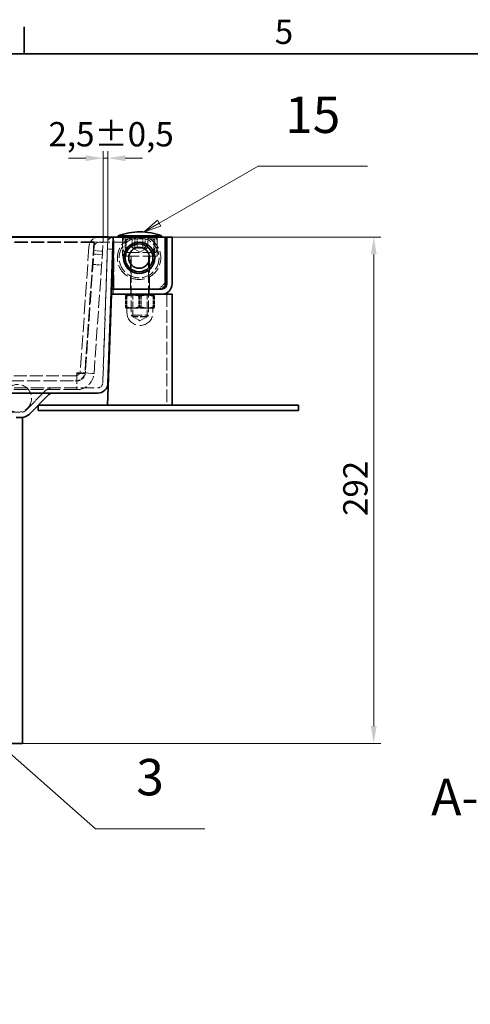
# Model space of a CAD drawing. Units: millimetres. Extents: x 0 to 2885, y 0 to 1680.
# Drawn here: x 888 to 1148, y 1092 to 1660 of the extents above; entities that cross this region are included whole.
import ezdxf

# ---------------------------------------------------------------- set-up
doc = ezdxf.new("R2010")
doc.units = ezdxf.units.MM
doc.header["$LTSCALE"] = 4
doc.linetypes.add('DASHED_SPACE', pattern=[0.2067, 0.1654, -0.0413])
for name, color, linetype, lineweight, true_color in [('Kóta (ISO)', 5, 'Continuous', 9, 0x0000ff), ('Skrytá (ISO)', 7, 'DASHED_SPACE', 9, 0x0080c0), ('Značka (ISO)', 5, 'Continuous', 9, 0x0000ff)]:
    doc.layers.add(name, color=color, linetype=linetype, lineweight=lineweight, true_color=true_color)
doc.layers.add('Rámeček (ISO)', color=7, linetype='Continuous', lineweight=35)
doc.layers.add('Viditelná (ISO)', color=7, linetype='Continuous', lineweight=35)
doc.styles.add('Text popisu (ISO)', font='TAHOMA.TTF')
doc.styles.add('Text poznámky (ISO)', font='TAHOMA.TTF')
doc.dimstyles.new('Výchozí (ISO)', dxfattribs={"dimscale": 4, "dimtxt": 3.5, "dimasz": 2.5, "dimexe": 1, "dimexo": 0, "dimgap": 0.762, "dimtad": 1, "dimrnd": 1e-08, "dimtxsty": 'Text poznámky (ISO)', "dimcen": 0.09, "dimdle": 10, "dimclrd": 256, "dimclre": 256, "dimclrt": 256, "dimazin": 2, "dimtfac": 1.001486, "dimtmove": 0, "dimatfit": 3, "dimfxl": 1, "dimtolj": 1, "dimlwd": -1, "dimlwe": -1, "dimarcsym": 0})

# ---------------------------------------------------------------- blocks, each defined once
blk = doc.blocks.new('Rámečky Default Border')
at = {"layer": 'Rámeček (ISO)'}
blk.add_line((222.75, 410), (222.75, 413.9), dxfattribs=at)
at = {"layer": 'Rámeček (ISO)', "flags": 128}
blk.add_lwpolyline([(10, 10), (10, 410), (584, 410), (584, 10), (10, 10)], dxfattribs=at)
at = {"layer": 'Rámeček (ISO)', "insert": (258.85, 410.33), "char_height": 3.5, "attachment_point": 7, "style": 'Text poznámky (ISO)'}
blk.add_mtext('5', dxfattribs=at)
blk = doc.blocks.new('*D42')
at = {"layer": 'Defpoints', "color": 0, "transparency": 16777216}
for p in [(976.21, 1534.39), (1092.46, 1534.39), (890.07, 1242.39)]:
    blk.add_point(p, dxfattribs=at)
at = {"layer": 'Kóta (ISO)', "transparency": 16777216}
for p, q in [((976.21, 1534.39), (1096.46, 1534.39)), ((1092.46, 1252.39), (1092.46, 1524.39)), ((890.07, 1242.39), (1096.46, 1242.39))]:
    blk.add_line(p, q, dxfattribs=at)
for points in [[(1090.79, 1524.39), (1094.12, 1524.39), (1092.46, 1534.39)], [(1090.79, 1252.39), (1094.12, 1252.39), (1092.46, 1242.39)]]:
    blk.add_solid(points, dxfattribs=at)
at = {"layer": 'Kóta (ISO)', "transparency": 16777216, "insert": (1074.85, 1373.55), "char_height": 14, "attachment_point": 1, "rotation": 90, "style": 'Text poznámky (ISO)'}
blk.add_mtext('\\A1;292', dxfattribs=at)
blk = doc.blocks.new('Pozice8')
at = {"layer": 'Značka (ISO)'}
for p, q in [((242.2, 385.58), (256.44, 393.8)), ((256.44, 393.8), (272.19, 393.8)), ((241.95, 386.01), (240.03, 384.33)), ((242.45, 385.14), (241.95, 386.01)), ((242.2, 385.58), (240.03, 384.33)), ((240.03, 384.33), (242.45, 385.14))]:
    blk.add_line(p, q, dxfattribs=at)
at = {"layer": 'Značka (ISO)', "flags": 128}
blk.add_lwpolyline([(241.95, 386.01), (240.03, 384.33), (242.45, 385.14), (241.95, 386.01)], dxfattribs=at)
at = {"layer": 'Značka (ISO)'}
blk.add_solid([(241.95, 386.01), (240.03, 384.33), (242.45, 385.14), (241.95, 386.01)], dxfattribs=at)
at = {"layer": 'Značka (ISO)', "insert": (264.32, 400.54), "char_height": 5.25, "attachment_point": 5, "style": 'Text popisu (ISO)'}
blk.add_mtext('15', dxfattribs=at)
blk = doc.blocks.new('*D55')
at = {"layer": 'Defpoints', "color": 0, "transparency": 16777216}
for p in [(939.21, 1579.82), (939.21, 1534.49), (936.51, 1531.18)]:
    blk.add_point(p, dxfattribs=at)
at = {"layer": 'Kóta (ISO)', "transparency": 16777216}
for p, q in [((936.51, 1531.18), (936.51, 1583.82)), ((939.21, 1534.49), (939.21, 1583.82)), ((926.51, 1579.82), (916.51, 1579.82)), ((936.51, 1579.82), (939.21, 1579.82)), ((949.21, 1579.82), (959.21, 1579.82))]:
    blk.add_line(p, q, dxfattribs=at)
for points in [[(926.51, 1581.49), (926.51, 1578.15), (936.51, 1579.82)], [(949.21, 1581.49), (949.21, 1578.15), (939.21, 1579.82)]]:
    blk.add_solid(points, dxfattribs=at)
at = {"layer": 'Kóta (ISO)', "transparency": 16777216, "insert": (904.99, 1600.65), "char_height": 14, "attachment_point": 1, "style": 'Text poznámky (ISO)'}
blk.add_mtext('\\A1;2,5{\\H14.020801;±0,5}', dxfattribs=at)
blk = doc.blocks.new('Pozice11')
at = {"layer": 'Značka (ISO)'}
for p, q in [((192.36, 334.29), (190.49, 335.94)), ((192.69, 334.66), (190.49, 335.94)), ((190.49, 335.94), (192.03, 333.91)), ((192.03, 333.91), (192.69, 334.66)), ((192.36, 334.29), (233.01, 298.28)), ((233.01, 298.28), (248.76, 298.28))]:
    blk.add_line(p, q, dxfattribs=at)
at = {"layer": 'Značka (ISO)', "flags": 128}
blk.add_lwpolyline([(192.69, 334.66), (190.49, 335.94), (192.03, 333.91), (192.69, 334.66)], dxfattribs=at)
at = {"layer": 'Značka (ISO)'}
blk.add_solid([(192.69, 334.66), (190.49, 335.94), (192.03, 333.91), (192.69, 334.66)], dxfattribs=at)
at = {"layer": 'Značka (ISO)', "insert": (240.88, 305.07), "char_height": 5.25, "attachment_point": 5, "style": 'Text popisu (ISO)'}
blk.add_mtext('3', dxfattribs=at)

msp = doc.modelspace()

# ---------------------------------------------------------------- linework, layer by layer
at = {"layer": 'Skrytá (ISO)', "ltscale": 11.330453}
msp.add_line((939.2148, 1534.4905), (936.2742, 1450.281), dxfattribs=at)
at = {"layer": 'Skrytá (ISO)', "ltscale": 1.668483}
msp.add_line((939.145, 1532.4917), (941.2136, 1534.4207), dxfattribs=at)
at = {"layer": 'Skrytá (ISO)', "ltscale": 12.094824}
msp.add_line((942.713, 1504.3858), (942.713, 1534.3858), dxfattribs=at)
at = {"layer": 'Skrytá (ISO)', "ltscale": 5.237816}
for p, q in [((947.713, 1523.3858), (947.713, 1534.3858)), ((967.713, 1523.3858), (967.713, 1534.3858))]:
    msp.add_line(p, q, dxfattribs=at)
at = {"layer": 'Skrytá (ISO)', "ltscale": 1.428422}
for p, q in [((949.213, 1531.3858), (949.213, 1534.3858)), ((938.9705, 1527.4948), (941.9687, 1527.3901)), ((942.213, 1504.3858), (942.213, 1501.3858)), ((952.463, 1504.3858), (952.463, 1501.3858)), ((962.963, 1504.3858), (962.963, 1501.3858))]:
    msp.add_line(p, q, dxfattribs=at)
at = {"layer": 'Skrytá (ISO)', "ltscale": 13.298953}
msp.add_line((950.713, 1533.3858), (964.713, 1533.3858), dxfattribs=at)
at = {"layer": 'Skrytá (ISO)', "ltscale": 2.380771}
for p, q in [((953.164, 1533.3858), (953.164, 1528.3858)), ((954.7454, 1528.3858), (954.7454, 1533.3858)), ((956.1316, 1528.3858), (956.1316, 1533.3858)), ((959.2944, 1528.3858), (959.2944, 1533.3858)), ((960.6805, 1528.3858), (960.6805, 1533.3858)), ((962.2619, 1528.3858), (962.2619, 1533.3858)), ((931.2197, 1531.5275), (931.2197, 1531.1787)), ((931.5204, 1531.5275), (936.5083, 1531.1787)), ((931.0321, 1524.5446), (936.02, 1524.1958)), ((931.1717, 1526.5397), (936.1595, 1526.1909)), ((930.6136, 1518.5592), (935.6014, 1518.2104)), ((921.2538, 1455.6882), (921.2538, 1456.037)), ((925.9409, 1456.037), (925.9409, 1455.6882)), ((926.2416, 1456.037), (931.2295, 1455.6882))]:
    msp.add_line(p, q, dxfattribs=at)
at = {"layer": 'Skrytá (ISO)', "ltscale": 4.285467}
for p, q in [((966.213, 1525.3858), (966.213, 1534.3858)), ((949.713, 1532.3858), (949.713, 1523.3858)), ((965.713, 1532.3858), (965.713, 1523.3858))]:
    msp.add_line(p, q, dxfattribs=at)
at = {"layer": 'Skrytá (ISO)', "ltscale": 11.554622}
for p, q in [((931.2197, 1531.5275), (415.3382, 1531.5275)), ((931.2197, 1531.1787), (415.3382, 1531.1787))]:
    msp.add_line(p, q, dxfattribs=at)
at = {"layer": 'Skrytá (ISO)', "ltscale": 12.406302}
msp.add_line((928.3227, 1528.8043), (923.314, 1457.1765), dxfattribs=at)
at = {"layer": 'Skrytá (ISO)', "ltscale": 11.468726}
for p, q in [((931.2197, 1531.5275), (925.9409, 1456.037)), ((931.2197, 1531.1787), (925.9409, 1455.6882)), ((931.5204, 1531.5275), (926.2416, 1456.037)), ((931.2295, 1455.6882), (936.5083, 1531.1787))]:
    msp.add_line(p, q, dxfattribs=at)
at = {"layer": 'Skrytá (ISO)', "ltscale": 9.013613}
msp.add_line((934.3081, 1531.3858), (949.213, 1531.3858), dxfattribs=at)
at = {"layer": 'Skrytá (ISO)', "ltscale": 11.061516}
msp.add_line((936.2742, 1450.281), (939.145, 1532.4917), dxfattribs=at)
at = {"layer": 'Skrytá (ISO)', "ltscale": 2.856945}
msp.add_line((949.213, 1525.3858), (949.213, 1531.3858), dxfattribs=at)
at = {"layer": 'Skrytá (ISO)', "ltscale": 2.340731}
for q in [(953.4557, 1528.1771), (961.9703, 1528.1771)]:
    msp.add_line((957.713, 1525.7191), q, dxfattribs=at)
at = {"layer": 'Skrytá (ISO)', "ltscale": 12.665669}
msp.add_line((967.713, 1523.3858), (947.713, 1523.3858), dxfattribs=at)
at = {"layer": 'Skrytá (ISO)', "ltscale": 11.556534}
msp.add_line((966.8373, 1525.3858), (948.5887, 1525.3858), dxfattribs=at)
at = {"layer": 'Skrytá (ISO)', "ltscale": 11.490082}
for p, q in [((952.213, 1504.3858), (952.213, 1523.3858)), ((963.213, 1504.3858), (963.213, 1523.3858))]:
    msp.add_line(p, q, dxfattribs=at)
at = {"layer": 'Skrytá (ISO)', "ltscale": 10.2745}
for p, q in [((952.713, 1523.2858), (952.713, 1489.306)), ((962.713, 1523.2858), (962.713, 1489.306))]:
    msp.add_line(p, q, dxfattribs=at)
at = {"layer": 'Skrytá (ISO)', "ltscale": 2.356842}
msp.add_line((972.213, 1507.8858), (968.713, 1504.3858), dxfattribs=at)
at = {"layer": 'Skrytá (ISO)', "ltscale": 2.936367}
for p, q in [((949.3745, 1500.2671), (949.3745, 1494.1003)), ((949.713, 1500.2671), (949.713, 1494.1003)), ((950.101, 1500.2671), (950.101, 1494.1003)), ((956.9866, 1500.2671), (956.9866, 1494.1003)), ((957.713, 1500.2671), (957.713, 1494.1003)), ((958.4394, 1500.2671), (958.4394, 1494.1003)), ((965.325, 1500.2671), (965.325, 1494.1003)), ((965.713, 1500.2671), (965.713, 1494.1003)), ((966.0514, 1500.2671), (966.0514, 1494.1003))]:
    msp.add_line(p, q, dxfattribs=at)
at = {"layer": 'Skrytá (ISO)', "ltscale": 0.398451}
for p, q in [((950.413, 1501.3858), (949.6881, 1500.9673)), ((965.013, 1501.3858), (965.7378, 1500.9673))]:
    msp.add_line(p, q, dxfattribs=at)
at = {"layer": 'Skrytá (ISO)', "ltscale": 0.446313}
for p, q in [((953.525, 1500.917), (952.7131, 1501.3858)), ((961.901, 1500.917), (962.7129, 1501.3858))]:
    msp.add_line(p, q, dxfattribs=at)
at = {"layer": 'Skrytá (ISO)', "ltscale": 6.264918}
for p, q in [((953.525, 1500.917), (961.901, 1500.917)), ((961.901, 1488.4828), (953.525, 1488.4828))]:
    msp.add_line(p, q, dxfattribs=at)
at = {"layer": 'Skrytá (ISO)', "ltscale": 5.920768}
for p, q in [((953.525, 1488.4828), (953.525, 1500.917)), ((961.901, 1488.4828), (961.901, 1500.917))]:
    msp.add_line(p, q, dxfattribs=at)
at = {"layer": 'Skrytá (ISO)', "ltscale": 11.058125}
msp.add_line((973.213, 1501.3858), (973.213, 1437.3858), dxfattribs=at)
at = {"layer": 'Skrytá (ISO)', "ltscale": 0.013564}
for p, q in [((949.713, 1493.3858), (949.6881, 1493.4001)), ((965.713, 1493.3858), (965.7378, 1493.4001))]:
    msp.add_line(p, q, dxfattribs=at)
at = {"layer": 'Skrytá (ISO)', "ltscale": 0.299777}
msp.add_line((949.713, 1493.3858), (949.7378, 1493.3858), dxfattribs=at)
at = {"layer": 'Skrytá (ISO)', "ltscale": 3.989087}
for p, q in [((949.7378, 1493.3858), (954.2702, 1493.3858)), ((954.2702, 1493.3858), (962.2454, 1493.3858))]:
    msp.add_line(p, q, dxfattribs=at)
at = {"layer": 'Skrytá (ISO)', "ltscale": 1.190335}
for p, q in [((950.213, 1493.3858), (950.213, 1490.8858)), ((965.213, 1493.3858), (965.213, 1490.8858))]:
    msp.add_line(p, q, dxfattribs=at)
at = {"layer": 'Skrytá (ISO)', "ltscale": 3.689211}
msp.add_line((962.2454, 1493.3858), (965.713, 1493.3858), dxfattribs=at)
at = {"layer": 'Skrytá (ISO)', "ltscale": 9.499252}
msp.add_line((952.713, 1489.306), (962.713, 1489.306), dxfattribs=at)
at = {"layer": 'Skrytá (ISO)', "ltscale": 0.619557}
for p, q in [((953.6332, 1488.3858), (952.713, 1489.306)), ((961.7928, 1488.3858), (962.713, 1489.306))]:
    msp.add_line(p, q, dxfattribs=at)
at = {"layer": 'Skrytá (ISO)', "ltscale": 2.302624}
for q in [(953.525, 1488.4828), (961.901, 1488.4828)]:
    msp.add_line((957.713, 1486.0648), q, dxfattribs=at)
at = {"layer": 'Skrytá (ISO)', "ltscale": 6.103095}
msp.add_line((961.7928, 1488.3858), (953.6332, 1488.3858), dxfattribs=at)
at = {"layer": 'Skrytá (ISO)', "ltscale": 11.248928}
msp.add_line((920.3213, 1454.3858), (883.1188, 1454.3858), dxfattribs=at)
at = {"layer": 'Skrytá (ISO)', "ltscale": 2.23177}
for p, q in [((921.2538, 1456.037), (925.9409, 1456.037)), ((925.9409, 1455.6882), (921.2538, 1455.6882))]:
    msp.add_line(p, q, dxfattribs=at)
at = {"layer": 'Skrytá (ISO)', "ltscale": 9.077064}
msp.add_line((921.2538, 1455.6882), (921.2538, 1446.3858), dxfattribs=at)
at = {"layer": 'Skrytá (ISO)', "ltscale": 11.535431}
for p, q in [((425.3041, 1451.3858), (921.2538, 1451.3858)), ((921.2538, 1446.3858), (425.3041, 1446.3858))]:
    msp.add_line(p, q, dxfattribs=at)
at = {"layer": 'Skrytá (ISO)', "ltscale": 11.604893}
msp.add_line((415.15, 1447.3857), (933.276, 1447.3857), dxfattribs=at)
at = {"layer": 'Skrytá (ISO)', "ltscale": 11.903095}
for p, q in [((903.0701, 1445.6283), (891.7062, 1434.2643)), ((891.7062, 1434.2643), (903.0701, 1445.6283))]:
    msp.add_line(p, q, dxfattribs=at)
at = {"layer": 'Skrytá (ISO)', "ltscale": 11.577264}
msp.add_line((458.8411, 1433.3857), (889.5848, 1433.3857), dxfattribs=at)
at = {"layer": 'Skrytá (ISO)', "ltscale": 10.92414}
msp.add_circle((957.213, 1522.3858), 11.5, dxfattribs=at)
at = {"layer": 'Skrytá (ISO)', "ltscale": 12.159042}
msp.add_circle((887.213, 1441.3857), 8, dxfattribs=at)
at = {"layer": 'Skrytá (ISO)', "ltscale": 4.288276}
for centre, start, end in [((934.3081, 1528.3858), 90, 176), ((920.3213, 1457.3858), 270, 356)]:
    msp.add_arc(centre, 6, start, end, dxfattribs=at)
at = {"layer": 'Skrytá (ISO)', "ltscale": 12.344489}
msp.add_arc((957.213, 1522.3858), 12.5, 106.260205, 73.739795, dxfattribs=at)
at = {"layer": 'Skrytá (ISO)', "ltscale": 4.392855}
for centre, start, end in [((959.713, 1529.8858), 157.975687, 202.024313), ((955.713, 1529.8858), 337.975687, 22.024313)]:
    msp.add_arc(centre, 12, start, end, dxfattribs=at)
at = {"layer": 'Skrytá (ISO)', "ltscale": 0.747873}
for centre, start, end in [((950.713, 1532.3858), 90, 180), ((964.713, 1532.3858), 0, 90)]:
    msp.add_arc(centre, 1, start, end, dxfattribs=at)
at = {"layer": 'Skrytá (ISO)', "ltscale": 2.144088}
for centre, start, end in [((934.3081, 1528.3858), 90, 176), ((920.3213, 1457.3858), 270, 356)]:
    msp.add_arc(centre, 3, start, end, dxfattribs=at)
at = {"layer": 'Skrytá (ISO)', "ltscale": 0.074697}
for centre, start, end in [((952.613, 1523.2858), 0, 90), ((962.813, 1523.2858), 90, 180)]:
    msp.add_arc(centre, 0.1, start, end, dxfattribs=at)
at = {"layer": 'Skrytá (ISO)', "ltscale": 14.248878}
msp.add_arc((957.713, 1490.8858), 7.5, 180, 0, dxfattribs=at)
at = {"layer": 'Skrytá (ISO)', "ltscale": 3.573547}
msp.add_arc((921.2538, 1456.3858), 5, 270, 356, dxfattribs=at)
at = {"layer": 'Skrytá (ISO)', "ltscale": 9.077064}
msp.add_arc((921.2538, 1456.3858), 10, 270, 356, dxfattribs=at)
at = {"layer": 'Skrytá (ISO)', "ltscale": 2.678644}
msp.add_arc((933.276, 1450.3857), 3, 270, 358, dxfattribs=at)
msp.add_arc((933.276, 1450.3857), 3, 270, 358, dxfattribs=at)
at = {"layer": 'Skrytá (ISO)', "ltscale": 3.022926}
msp.add_arc((907.3128, 1441.3857), 6, 90, 135, dxfattribs=at)
msp.add_arc((907.3128, 1441.3857), 6, 90, 135, dxfattribs=at)
at = {"layer": 'Skrytá (ISO)', "ltscale": 1.511413}
msp.add_arc((889.5848, 1436.3857), 3, 270, 315, dxfattribs=at)
msp.add_arc((889.5848, 1436.3857), 3, 270, 315, dxfattribs=at)
at = {"layer": 'Skrytá (ISO)', "ltscale": 2.23303}
for points in [[(953.164, 1528.3858), (954.6478, 1527.7191), (956.1316, 1528.3858)], [(954.7454, 1528.3858), (953.9547, 1527.7191), (953.164, 1528.3858)], [(959.2944, 1528.3858), (957.0199, 1527.7191), (954.7454, 1528.3858)], [(956.1316, 1528.3858), (958.4061, 1527.7191), (960.6805, 1528.3858)], [(962.2619, 1528.3858), (960.7781, 1527.7191), (959.2944, 1528.3858)], [(960.6805, 1528.3858), (961.4712, 1527.7191), (962.2619, 1528.3858)]]:
    msp.add_rational_spline(points, [1, 1.15470053838, 1], degree=2, dxfattribs=at)
at = {"layer": 'Skrytá (ISO)', "ltscale": 4.46616}
for points in [[(949.3745, 1500.2671), (953.1805, 1501.6004), (956.9866, 1500.2671)], [(950.101, 1500.2671), (949.7378, 1501.6004), (949.3745, 1500.2671)], [(957.713, 1500.2671), (953.713, 1501.6004), (949.713, 1500.2671)], [(958.4394, 1500.2671), (954.2702, 1501.6004), (950.101, 1500.2671)], [(956.9866, 1500.2671), (961.1558, 1501.6004), (965.325, 1500.2671)], [(965.713, 1500.2671), (961.713, 1501.6004), (957.713, 1500.2671)], [(966.0514, 1500.2671), (962.2454, 1501.6004), (958.4394, 1500.2671)], [(965.325, 1500.2671), (965.6882, 1501.6004), (966.0514, 1500.2671)]]:
    msp.add_rational_spline(points, [1, 1.15470053838, 1], degree=2, dxfattribs=at)
at = {"layer": 'Skrytá (ISO)', "ltscale": 2.232967}
for points, weights in [([(949.713, 1500.2671), (949.713, 1500.9816), (949.713, 1500.9816)], [1, 1.07735026919, 1.07735026919]), ([(965.713, 1500.9816), (965.713, 1500.9816), (965.713, 1500.2671)], [1.07735026919, 1.07735026919, 1])]:
    msp.add_rational_spline(points, weights, degree=2, dxfattribs=at)
at = {"layer": 'Skrytá (ISO)', "ltscale": 2.232965}
for points in [[(949.3745, 1494.1003), (949.5692, 1493.3858), (949.7378, 1493.3858)], [(953.1805, 1493.3858), (951.4142, 1493.3858), (949.3745, 1494.1003)], [(949.713, 1493.3858), (949.713, 1493.3858), (949.713, 1494.1003)], [(949.713, 1494.1003), (951.8566, 1493.3858), (953.713, 1493.3858)], [(949.7378, 1493.3858), (949.9063, 1493.3858), (950.101, 1494.1003)], [(950.101, 1494.1003), (952.3353, 1493.3858), (954.2702, 1493.3858)], [(956.9866, 1494.1003), (954.9469, 1493.3858), (953.1805, 1493.3858)], [(953.713, 1493.3858), (955.5694, 1493.3858), (957.713, 1494.1003)], [(954.2702, 1493.3858), (956.2051, 1493.3858), (958.4394, 1494.1003)], [(961.1558, 1493.3858), (959.2208, 1493.3858), (956.9866, 1494.1003)], [(957.713, 1494.1003), (959.8566, 1493.3858), (961.713, 1493.3858)], [(958.4394, 1494.1003), (960.4791, 1493.3858), (962.2454, 1493.3858)], [(965.325, 1494.1003), (963.0907, 1493.3858), (961.1558, 1493.3858)], [(961.713, 1493.3858), (963.5694, 1493.3858), (965.713, 1494.1003)], [(962.2454, 1493.3858), (964.0118, 1493.3858), (966.0514, 1494.1003)], [(965.6882, 1493.3858), (965.5196, 1493.3858), (965.325, 1494.1003)], [(966.0514, 1494.1003), (965.8568, 1493.3858), (965.6882, 1493.3858)], [(965.713, 1494.1003), (965.713, 1493.3858), (965.713, 1493.3858)]]:
    msp.add_rational_spline(points, [1, 1.0379548493, 1], degree=2, dxfattribs=at)
at = {"layer": 'Viditelná (ISO)'}
for p, q in [((406.213, 1534.3858), (942.213, 1534.3858)), ((409.2112, 1534.4905), (939.2148, 1534.4905)), ((942.213, 1534.3858), (939.2148, 1534.4905)), ((939.2723, 1450.1763), (942.213, 1534.3858)), ((942.213, 1534.3858), (939.2723, 1450.1763)), ((941.2136, 1534.4207), (942.213, 1534.3858)), ((942.213, 1504.3858), (942.213, 1534.3858)), ((942.213, 1534.3858), (972.213, 1534.3858)), ((970.213, 1535.0858), (945.213, 1535.0858)), ((945.213, 1534.3858), (945.213, 1535.0858)), ((957.7346, 1537.3858), (957.6914, 1537.3858)), ((970.213, 1534.3858), (970.213, 1535.0858)), ((972.213, 1534.3858), (972.213, 1506.3858)), ((972.213, 1534.3858), (972.713, 1534.3858)), ((973.213, 1534.3858), (972.713, 1534.3858)), ((972.713, 1534.3858), (972.713, 1508.3858)), ((973.213, 1534.3858), (973.213, 1507.3858)), ((976.213, 1534.3858), (973.213, 1534.3858)), ((976.213, 1534.3858), (976.213, 1507.3858)), ((970.213, 1504.3858), (941.213, 1504.3858)), ((941.213, 1501.3858), (941.213, 1504.3858)), ((970.213, 1504.3858), (942.213, 1504.3858)), ((972.213, 1506.3858), (970.213, 1504.3858)), ((972.713, 1508.3858), (972.213, 1507.8858)), ((941.213, 1501.3858), (938.9781, 1437.3858)), ((970.213, 1501.3858), (941.213, 1501.3858)), ((941.213, 1501.3858), (970.213, 1501.3858)), ((976.213, 1501.3858), (970.213, 1501.3858)), ((976.213, 1437.3858), (976.213, 1501.3858)), ((933.276, 1444.3857), (814.213, 1444.3857)), ((893.8275, 1432.143), (905.1914, 1443.507)), ((905.1914, 1443.507), (893.8275, 1432.143)), ((899.0703, 1437.3858), (1049.0703, 1437.3858)), ((899.0703, 1437.3858), (899.0703, 1434.3858)), ((1049.0703, 1437.3858), (1049.0703, 1434.3858)), ((899.0703, 1434.3858), (1049.0703, 1434.3858)), ((889.5848, 1430.3857), (886.434, 1430.3857)), ((889.5848, 1430.3857), (890.0701, 1430.3857)), ((890.0701, 1430.3857), (890.0701, 1242.3857)), ((884.0701, 1242.3857), (890.0701, 1242.3857))]:
    msp.add_line(p, q, dxfattribs=at)
for radius in [9, 8, 6]:
    msp.add_circle((957.213, 1522.3858), radius, dxfattribs=at)
for centre, radius, start, end in [((957.6914, 1502.3858), 35, 90, 110.886979), ((957.213, 1522.3858), 12.5, 73.739795, 106.260205), ((957.7346, 1502.3858), 35, 69.113021, 90), ((970.213, 1507.3858), 6, 270, 0), ((970.213, 1507.3858), 3, 270, 0), ((933.276, 1450.3857), 6, 270, 358), ((933.276, 1450.3857), 6, 270, 358), ((907.3128, 1441.3857), 3, 90, 135), ((907.3128, 1441.3857), 3, 90, 135), ((889.5848, 1436.3857), 6, 270, 315), ((889.5848, 1436.3857), 6, 270, 315)]:
    msp.add_arc(centre, radius, start, end, dxfattribs=at)

# ---------------------------------------------------------------- block references
at = {"xscale": 4, "yscale": 4, "zscale": 4}
msp.add_blockref('Rámečky Default Border', (0, 0), dxfattribs=at)
at = {"layer": 'Značka (ISO)', "xscale": 4, "yscale": 4, "zscale": 4}
for name in ['Pozice8', 'Pozice11']:
    msp.add_blockref(name, (0, 0), dxfattribs=at)

# ---------------------------------------------------------------- texts
at = {"layer": 'Značka (ISO)', "insert": (1125.5627, 1194.4876), "char_height": 20.999999, "attachment_point": 7, "style": 'Text popisu (ISO)'}
msp.add_mtext('A-A ( M1:X )', dxfattribs=at)

# ---------------------------------------------------------------- dimensions: what is measured, and where the dimension line sits
at = {"layer": 'Kóta (ISO)'}
for base, p1, p2, angle, override, picture, middle in [((939.2148, 1579.8192), (936.5083, 1531.1787), (939.2148, 1534.4905), 180, {"dimgap": 0.762, "dimdec": 2, "dimlfac": 0.923685, "dimtol": 1, "dimlim": 0, "dimtp": 0.5, "dimtm": 0.5, "dimtdec": 2, "dimtofl": 1, "dimatfit": 1}, '*D55', (937.8615, 1579.8192)), ((1092.4578, 1534.3858), (890.0701, 1242.3857), (976.213, 1534.3858), 90, {"dimdec": 2, "dimtp": 0, "dimtm": 0, "dimtdec": 2, "dimtofl": 0, "dimatfit": 1}, '*D42', (1092.4578, 1388.3857))]:
    dim = msp.add_linear_dim(base=base, p1=p1, p2=p2, angle=angle, dimstyle='Výchozí (ISO)', override=override, dxfattribs=at)
    dim.commit()
    dim.dimension.update_dxf_attribs({"geometry": picture, "text_midpoint": middle, "dimtype": 160})

doc.saveas('drawing.dxf')
